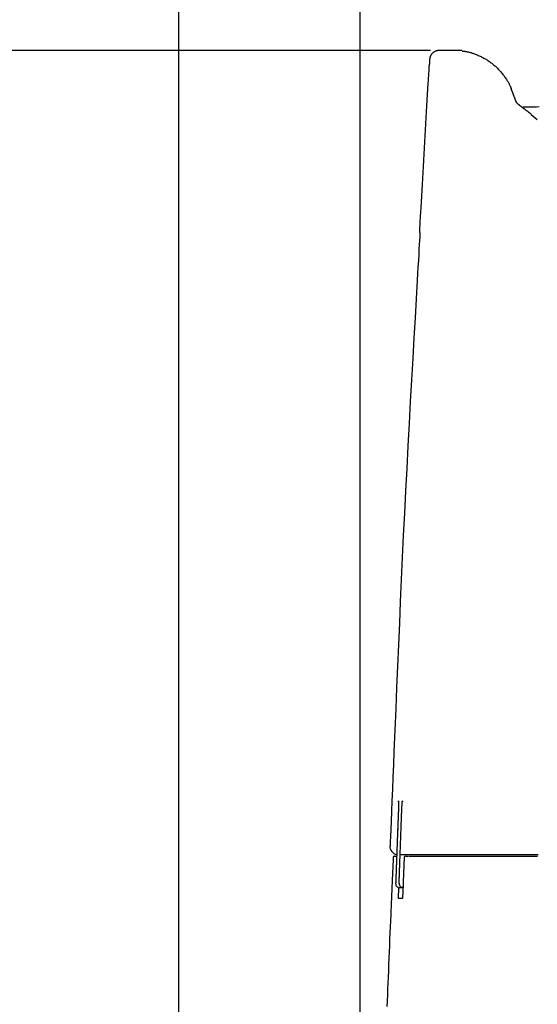
# Model space of a CAD drawing. Extents: x 0 to 2000, y 12 to 2915.
# Drawn here: x 295 to 420, y 1312 to 1551 of the extents above; entities that cross this region are included whole.
import ezdxf

# ---------------------------------------------------------------- set-up
doc = ezdxf.new("R2010")
doc.units = 0
doc.layers.get('0').update_dxf_attribs({"linetype": 'CONTINUOUS'})
doc.layers.get('DEFPOINTS').update_dxf_attribs({"linetype": 'CONTINUOUS'})
for name, color, linetype in [('便器', 7, 'CONTINUOUS'), ('枠', 7, 'CONTINUOUS'), ('ﾀﾝｸ', 7, 'CONTINUOUS')]:
    doc.layers.add(name, color=color, linetype=linetype)
doc.styles.add('EXCADDIM1', font='monotxt', dxfattribs={"width": 0.84, "bigfont": 'extfont'})
doc.styles.get("Standard").update_dxf_attribs({"font": 'monotxt', "bigfont": 'extfont'})
doc.dimstyles.new('ISO-25', dxfattribs={"dimtxt": 2.5, "dimasz": 2.5, "dimexe": 1.25, "dimexo": 0.625, "dimtad": 1, "dimtxsty": 'STANDARD', "dimcen": 2.5, "dimazin": 3, "dimtfac": 1, "dimtmove": 0, "dimatfit": 3})

# ---------------------------------------------------------------- blocks, each defined once
blk = doc.blocks.new('EX_NORM')
at = {"color": 0, "linetype": 'CONTINUOUS'}
for q in [(-1, 0.1667), (-1, 0), (-1, -0.1667)]:
    blk.add_line((0, 0), q, dxfattribs=at)
blk = doc.blocks.new('*D19')
at = {"layer": 'DEFPOINTS', "color": 0}
for p in [(589, 1599.84), (377.01, 996), (589, 996)]:
    blk.add_point(p, dxfattribs=at)
at = {"layer": '便器', "color": 3, "linetype": 'CONTINUOUS'}
for p, q in [((377.01, 1001), (377.01, 1609.84)), ((589, 1001), (589, 1609.84)), ((407.01, 1599.84), (559, 1599.84))]:
    blk.add_line(p, q, dxfattribs=at)
at = {"layer": '便器', "color": 3, "xscale": 30, "yscale": 30, "zscale": 30, "rotation": 180}
blk.add_blockref('EX_NORM', (377.01, 1599.84), dxfattribs=at)
at = {"layer": '便器', "color": 3, "xscale": 30, "yscale": 30, "zscale": 30}
blk.add_blockref('EX_NORM', (589, 1599.84), dxfattribs=at)
at = {"layer": '便器', "color": 2, "insert": (483, 1623.34), "char_height": 40, "attachment_point": 5, "style": 'EXCADDIM1'}
blk.add_mtext('205', dxfattribs=at)
blk = doc.blocks.new('*D20')
at = {"layer": 'DEFPOINTS', "color": 0}
for p in [(405.98, 1543.14), (233, 993.1), (392.06, 993.1)]:
    blk.add_point(p, dxfattribs=at)
at = {"layer": '便器', "color": 3, "linetype": 'CONTINUOUS'}
for p, q in [((394, 1543.14), (223, 1543.14)), ((233, 1513.14), (233, 1023.1)), ((380.08, 993.1), (223, 993.1))]:
    blk.add_line(p, q, dxfattribs=at)
at = {"layer": '便器', "color": 3, "xscale": 30, "yscale": 30, "zscale": 30}
for p, rotation in [((233, 1543.14), 90), ((233, 993.1), 270)]:
    blk.add_blockref('EX_NORM', p, dxfattribs=dict(at, rotation=rotation))
at = {"layer": '便器', "color": 2, "insert": (209.5, 1268.12), "char_height": 40, "attachment_point": 5, "rotation": 90, "style": 'EXCADDIM1'}
blk.add_mtext('550', dxfattribs=at)

msp = doc.modelspace()

# ---------------------------------------------------------------- linework, layer by layer
at = {"layer": '便器', "color": 2, "linetype": 'CONTINUOUS'}
for p, q in [((393.737, 1539.942), (393.72, 1539.682)), ((393.737, 1539.943), (393.736, 1539.948)), ((393.736, 1539.948), (393.737, 1539.948)), ((391.318, 1499.093), (391.384, 1499.094)), ((386.22, 1358.873), (386.22, 1358.873)), ((384.285, 1350.414), (384.287, 1350.414)), ((385.821, 1348.334), (385.822, 1348.334)), ((389.608, 1348.335), (386.651, 1348.335)), ((387.621, 1347.708), (387.23, 1337.708)), ((387.92, 1347.996), (388.56, 1347.996)), ((388.436, 1347.708), (388.435, 1347.708)), ((389.654, 1348.335), (389.672, 1348.335)), ((390.179, 1348.285), (390.18, 1348.296)), ((391.135, 1348.296), (391.134, 1348.285)), ((387.397, 1341.335), (387.397, 1340.335)), ((386.236, 1337.709), (386.345, 1340.372))]:
    msp.add_line(p, q, dxfattribs=at)
at = {"layer": '便器', "color": 2, "linetype": 'CONTINUOUS', "flags": 128}
for points in [[(393.799, 1540.977), (393.775, 1540.578), (393.737, 1539.943)], [(396.093, 1543.141), (396.093, 1543.141), (396.093, 1543.141), (396.093, 1543.141), (396.093, 1543.141), (396.093, 1543.141), (396.093, 1543.141), (396.093, 1543.141), (396.093, 1543.141), (396.093, 1543.141), (396.093, 1543.141), (396.093, 1543.141), (396.091, 1543.141), (396.085, 1543.141), (396.076, 1543.141), (396.064, 1543.141), (396.049, 1543.141), (396.032, 1543.141), (396.012, 1543.14), (395.992, 1543.139), (395.97, 1543.139), (395.947, 1543.138), (395.924, 1543.137), (395.877, 1543.133), (395.83, 1543.129), (395.782, 1543.124), (395.735, 1543.118), (395.688, 1543.11), (395.64, 1543.102), (395.593, 1543.092), (395.545, 1543.081), (395.498, 1543.069), (395.451, 1543.056), (395.403, 1543.041), (395.333, 1543.017), (395.263, 1542.99), (395.193, 1542.96), (395.124, 1542.928), (395.055, 1542.893), (394.988, 1542.856), (394.921, 1542.817), (394.855, 1542.776), (394.791, 1542.732), (394.728, 1542.687), (394.667, 1542.64), (394.607, 1542.592), (394.549, 1542.541), (394.493, 1542.489), (394.439, 1542.436), (394.387, 1542.381), (394.336, 1542.324), (394.288, 1542.266), (394.242, 1542.207), (394.198, 1542.146), (394.156, 1542.083), (394.117, 1542.019), (394.086, 1541.966), (394.057, 1541.911), (394.029, 1541.856), (394.003, 1541.8), (393.979, 1541.744), (393.955, 1541.687), (393.934, 1541.63), (393.914, 1541.572), (393.895, 1541.514), (393.878, 1541.456), (393.862, 1541.398), (393.853, 1541.364), (393.845, 1541.33), (393.837, 1541.296), (393.83, 1541.263), (393.824, 1541.229), (393.818, 1541.197), (393.813, 1541.165), (393.809, 1541.134), (393.806, 1541.104), (393.803, 1541.075), (393.801, 1541.047), (393.8, 1541.038), (393.8, 1541.029), (393.8, 1541.021), (393.8, 1541.014), (393.799, 1541.007), (393.799, 1541), (393.799, 1540.995), (393.799, 1540.991), (393.799, 1540.987), (393.799, 1540.985), (393.799, 1540.985), (393.799, 1540.985), (393.799, 1540.985), (393.799, 1540.985), (393.799, 1540.985), (393.799, 1540.985), (393.799, 1540.985), (393.799, 1540.985), (393.799, 1540.985), (393.799, 1540.985), (393.799, 1540.985), (393.799, 1540.985)], [(401.665, 1543.142), (399.272, 1543.142), (397.672, 1543.142), (396.094, 1543.141)], [(401.665, 1543.009), (401.665, 1543.009), (401.667, 1543.009), (401.669, 1543.008), (401.673, 1543.008), (401.677, 1543.008), (401.682, 1543.008), (401.688, 1543.007), (401.694, 1543.007), (401.701, 1543.006), (401.708, 1543.006), (401.715, 1543.005), (401.766, 1543.002), (401.824, 1542.997), (401.889, 1542.992), (401.96, 1542.987), (402.036, 1542.98), (402.117, 1542.972), (402.202, 1542.964), (402.29, 1542.954), (402.38, 1542.943), (402.471, 1542.931), (402.564, 1542.918), (402.733, 1542.89), (402.902, 1542.857), (403.071, 1542.821), (403.24, 1542.781), (403.409, 1542.737), (403.578, 1542.69), (403.747, 1542.64), (403.916, 1542.587), (404.086, 1542.531), (404.255, 1542.473), (404.425, 1542.413), (404.655, 1542.329), (404.886, 1542.242), (405.116, 1542.151), (405.345, 1542.057), (405.574, 1541.961), (405.801, 1541.861), (406.026, 1541.758), (406.248, 1541.653), (406.468, 1541.545), (406.685, 1541.434), (406.899, 1541.321), (407.107, 1541.206), (407.313, 1541.088), (407.514, 1540.968), (407.713, 1540.845), (407.908, 1540.719), (408.1, 1540.591), (408.29, 1540.461), (408.477, 1540.327), (408.662, 1540.191), (408.844, 1540.053), (409.024, 1539.911), (409.205, 1539.765), (409.383, 1539.617), (409.559, 1539.465), (409.734, 1539.31), (409.907, 1539.152), (410.077, 1538.99), (410.246, 1538.824), (410.414, 1538.655), (410.579, 1538.481), (410.742, 1538.304), (410.904, 1538.122), (411.062, 1537.939), (411.217, 1537.753), (411.371, 1537.562), (411.523, 1537.369), (411.672, 1537.173), (411.819, 1536.976), (411.963, 1536.776), (412.105, 1536.575), (412.243, 1536.373), (412.379, 1536.17), (412.512, 1535.968), (412.602, 1535.826), (412.691, 1535.685), (412.778, 1535.544), (412.862, 1535.402), (412.944, 1535.26), (413.023, 1535.118), (413.098, 1534.975), (413.171, 1534.832), (413.24, 1534.688), (413.305, 1534.543), (413.366, 1534.397), (413.394, 1534.323), (413.422, 1534.251), (413.448, 1534.18), (413.472, 1534.112), (413.495, 1534.048), (413.515, 1533.989), (413.533, 1533.935), (413.548, 1533.889), (413.56, 1533.85), (413.57, 1533.82), (413.576, 1533.8), (413.577, 1533.799), (413.577, 1533.798), (413.577, 1533.798), (413.577, 1533.797), (413.577, 1533.796), (413.578, 1533.796), (413.578, 1533.795), (413.578, 1533.795), (413.578, 1533.795), (413.578, 1533.795), (413.578, 1533.795)], [(391.384, 1499.094), (391.387, 1499.149), (391.396, 1499.307), (391.41, 1499.56), (391.429, 1499.897), (391.452, 1500.309), (391.479, 1500.786), (391.509, 1501.318), (391.542, 1501.897), (391.576, 1502.511), (391.612, 1503.153), (391.649, 1503.811), (391.725, 1505.145), (391.801, 1506.505), (391.879, 1507.889), (391.959, 1509.295), (392.039, 1510.719), (392.121, 1512.159), (392.204, 1513.612), (392.287, 1515.077), (392.371, 1516.549), (392.456, 1518.027), (392.542, 1519.508), (392.628, 1520.989), (392.714, 1522.467), (392.8, 1523.941), (392.887, 1525.406), (392.972, 1526.86), (393.057, 1528.3), (393.142, 1529.723), (393.225, 1531.127), (393.307, 1532.509), (393.388, 1533.866), (393.467, 1535.195), (393.506, 1535.842), (393.543, 1536.473), (393.579, 1537.078), (393.613, 1537.647), (393.644, 1538.17), (393.672, 1538.639), (393.696, 1539.043), (393.716, 1539.374), (393.731, 1539.623), (393.74, 1539.778), (393.743, 1539.832)], [(393.737, 1539.942), (393.737, 1539.942), (393.737, 1539.941), (393.737, 1539.941), (393.737, 1539.94), (393.737, 1539.939), (393.737, 1539.938), (393.737, 1539.936), (393.737, 1539.935), (393.737, 1539.934), (393.737, 1539.932), (393.737, 1539.931), (393.737, 1539.927), (393.738, 1539.924), (393.738, 1539.92), (393.738, 1539.917), (393.738, 1539.913), (393.738, 1539.909), (393.739, 1539.905), (393.739, 1539.902), (393.739, 1539.898), (393.739, 1539.894), (393.739, 1539.89), (393.74, 1539.886), (393.74, 1539.882), (393.74, 1539.878), (393.741, 1539.874), (393.741, 1539.87), (393.741, 1539.866), (393.741, 1539.862), (393.742, 1539.858), (393.742, 1539.854), (393.742, 1539.85), (393.742, 1539.846), (393.742, 1539.844), (393.743, 1539.843), (393.743, 1539.841), (393.743, 1539.839), (393.743, 1539.837), (393.743, 1539.836), (393.743, 1539.835), (393.743, 1539.834), (393.743, 1539.833), (393.743, 1539.832), (393.743, 1539.832)], [(413.607, 1533.748), (413.607, 1533.749), (413.607, 1533.75), (413.606, 1533.752), (413.605, 1533.755), (413.603, 1533.759), (413.601, 1533.763), (413.599, 1533.768), (413.597, 1533.773), (413.595, 1533.779), (413.592, 1533.785), (413.59, 1533.792), (413.585, 1533.805), (413.58, 1533.817), (413.574, 1533.831), (413.569, 1533.843), (413.564, 1533.856), (413.56, 1533.867), (413.556, 1533.877), (413.552, 1533.885), (413.55, 1533.891), (413.548, 1533.895), (413.548, 1533.897), (413.548, 1533.896), (413.548, 1533.896), (413.548, 1533.896), (413.548, 1533.896), (413.548, 1533.896), (413.548, 1533.896), (413.548, 1533.896), (413.548, 1533.896), (413.548, 1533.896), (413.548, 1533.896), (413.548, 1533.895), (413.548, 1533.895), (413.548, 1533.895), (413.548, 1533.895), (413.548, 1533.895), (413.548, 1533.895), (413.549, 1533.895), (413.549, 1533.895), (413.549, 1533.894), (413.549, 1533.894), (413.549, 1533.894), (413.549, 1533.894)], [(414.885, 1530.441), (414.885, 1530.441), (414.885, 1530.442), (414.885, 1530.442), (414.885, 1530.443), (414.884, 1530.443), (414.884, 1530.444), (414.884, 1530.445), (414.883, 1530.446), (414.883, 1530.446), (414.882, 1530.447), (414.882, 1530.448), (414.881, 1530.45), (414.881, 1530.451), (414.88, 1530.452), (414.88, 1530.453), (414.88, 1530.454), (414.879, 1530.454), (414.879, 1530.455), (414.879, 1530.456), (414.878, 1530.456), (414.878, 1530.457), (414.878, 1530.458), (414.875, 1530.465), (414.87, 1530.475), (414.866, 1530.487), (414.86, 1530.502), (414.854, 1530.517), (414.847, 1530.535), (414.839, 1530.553), (414.832, 1530.573), (414.824, 1530.594), (414.815, 1530.615), (414.807, 1530.637), (414.789, 1530.684), (414.771, 1530.731), (414.752, 1530.78), (414.734, 1530.829), (414.715, 1530.879), (414.696, 1530.93), (414.676, 1530.981), (414.657, 1531.032), (414.638, 1531.083), (414.618, 1531.135), (414.599, 1531.186), (414.575, 1531.248), (414.552, 1531.309), (414.528, 1531.37), (414.505, 1531.431), (414.482, 1531.491), (414.459, 1531.55), (414.436, 1531.609), (414.413, 1531.667), (414.391, 1531.725), (414.369, 1531.781), (414.347, 1531.837), (414.327, 1531.889), (414.306, 1531.941), (414.286, 1531.992), (414.266, 1532.043), (414.246, 1532.094), (414.226, 1532.145), (414.206, 1532.197), (414.186, 1532.249), (414.165, 1532.302), (414.143, 1532.356), (414.121, 1532.412), (414.093, 1532.484), (414.063, 1532.559), (414.033, 1532.635), (414.003, 1532.713), (413.972, 1532.791), (413.941, 1532.87), (413.909, 1532.948), (413.878, 1533.027), (413.847, 1533.104), (413.817, 1533.181), (413.787, 1533.256), (413.769, 1533.3), (413.752, 1533.343), (413.735, 1533.386), (413.718, 1533.427), (413.702, 1533.468), (413.686, 1533.507), (413.671, 1533.545), (413.656, 1533.582), (413.642, 1533.617), (413.628, 1533.651), (413.615, 1533.683), (413.611, 1533.693), (413.607, 1533.703), (413.604, 1533.712), (413.6, 1533.721), (413.596, 1533.73), (413.593, 1533.738), (413.59, 1533.746), (413.587, 1533.753), (413.584, 1533.76), (413.582, 1533.766), (413.58, 1533.771), (413.579, 1533.772), (413.579, 1533.772), (413.579, 1533.773), (413.579, 1533.773), (413.578, 1533.774), (413.578, 1533.774), (413.578, 1533.775), (413.578, 1533.775), (413.578, 1533.775), (413.578, 1533.775), (413.578, 1533.775)], [(418.425, 1527.674), (418.425, 1527.674), (418.425, 1527.674), (418.425, 1527.674), (418.424, 1527.675), (418.424, 1527.675), (418.423, 1527.676), (418.422, 1527.676), (418.421, 1527.677), (418.42, 1527.678), (418.419, 1527.679), (418.418, 1527.68), (418.401, 1527.694), (418.378, 1527.713), (418.349, 1527.737), (418.315, 1527.764), (418.277, 1527.796), (418.235, 1527.83), (418.191, 1527.866), (418.144, 1527.904), (418.095, 1527.943), (418.046, 1527.983), (417.996, 1528.023), (417.922, 1528.08), (417.849, 1528.137), (417.777, 1528.193), (417.704, 1528.249), (417.632, 1528.304), (417.559, 1528.359), (417.486, 1528.413), (417.413, 1528.468), (417.34, 1528.523), (417.266, 1528.578), (417.191, 1528.634), (417.101, 1528.701), (417.01, 1528.769), (416.918, 1528.838), (416.827, 1528.907), (416.735, 1528.975), (416.643, 1529.044), (416.552, 1529.112), (416.462, 1529.18), (416.374, 1529.247), (416.287, 1529.312), (416.201, 1529.376), (416.147, 1529.417), (416.093, 1529.457), (416.04, 1529.497), (415.988, 1529.537), (415.935, 1529.576), (415.884, 1529.616), (415.832, 1529.655), (415.78, 1529.695), (415.728, 1529.735), (415.676, 1529.775), (415.623, 1529.816), (415.591, 1529.84), (415.56, 1529.865), (415.53, 1529.889), (415.5, 1529.912), (415.472, 1529.934), (415.446, 1529.955), (415.422, 1529.974), (415.401, 1529.991), (415.383, 1530.005), (415.368, 1530.017), (415.357, 1530.026), (415.357, 1530.026), (415.356, 1530.027), (415.355, 1530.027), (415.354, 1530.028), (415.354, 1530.029), (415.353, 1530.029), (415.352, 1530.03), (415.352, 1530.03), (415.351, 1530.031), (415.35, 1530.032), (415.349, 1530.032), (415.348, 1530.034), (415.346, 1530.035), (415.344, 1530.037), (415.342, 1530.039), (415.34, 1530.041), (415.337, 1530.043), (415.335, 1530.046), (415.332, 1530.048), (415.329, 1530.051), (415.326, 1530.054), (415.323, 1530.057), (415.303, 1530.076), (415.28, 1530.098), (415.252, 1530.124), (415.222, 1530.153), (415.19, 1530.184), (415.157, 1530.216), (415.122, 1530.25), (415.087, 1530.284), (415.053, 1530.319), (415.019, 1530.352), (414.988, 1530.384), (414.97, 1530.403), (414.953, 1530.421), (414.937, 1530.438), (414.921, 1530.455), (414.906, 1530.471), (414.891, 1530.488), (414.877, 1530.504), (414.864, 1530.52), (414.851, 1530.535), (414.838, 1530.551), (414.825, 1530.567), (414.819, 1530.575), (414.813, 1530.583), (414.807, 1530.59), (414.802, 1530.597), (414.797, 1530.604), (414.793, 1530.609), (414.789, 1530.614), (414.786, 1530.617), (414.785, 1530.619), (414.784, 1530.619), (414.785, 1530.617), (414.785, 1530.617), (414.786, 1530.616), (414.786, 1530.616), (414.787, 1530.615), (414.787, 1530.614), (414.788, 1530.613), (414.788, 1530.613), (414.789, 1530.612), (414.789, 1530.611), (414.789, 1530.611), (414.79, 1530.61), (414.79, 1530.61), (414.79, 1530.61), (414.79, 1530.61), (414.79, 1530.61), (414.79, 1530.61), (414.79, 1530.61), (414.79, 1530.61), (414.79, 1530.61), (414.79, 1530.61), (414.79, 1530.61), (414.79, 1530.61)], [(391.456, 1499.086), (391.449, 1498.954), (391.427, 1498.574), (391.392, 1497.966), (391.345, 1497.152), (391.287, 1496.152), (391.22, 1494.989), (391.144, 1493.682), (391.062, 1492.254), (390.973, 1490.725), (390.881, 1489.117), (390.784, 1487.45), (390.528, 1483.015), (390.261, 1478.364), (389.983, 1473.523), (389.699, 1468.516), (389.409, 1463.372), (389.116, 1458.114), (388.823, 1452.77), (388.532, 1447.364), (388.244, 1441.924), (387.962, 1436.474), (387.689, 1431.041), (387.425, 1425.646), (387.171, 1420.289), (386.926, 1414.969), (386.688, 1409.682), (386.457, 1404.425), (386.232, 1399.194), (386.012, 1393.986), (385.796, 1388.799), (385.583, 1383.628), (385.372, 1378.472), (385.162, 1373.325), (385.035, 1370.204), (384.91, 1367.136), (384.79, 1364.174), (384.676, 1361.368), (384.57, 1358.77), (384.475, 1356.431), (384.392, 1354.402), (384.324, 1352.735), (384.273, 1351.481), (384.241, 1350.691), (384.23, 1350.416)], [(386.256, 1360.092), (386.256, 1360.092), (386.256, 1360.089), (386.256, 1360.086), (386.256, 1360.081), (386.256, 1360.075), (386.256, 1360.068), (386.256, 1360.06), (386.256, 1360.051), (386.255, 1360.042), (386.255, 1360.032), (386.255, 1360.022), (386.254, 1359.992), (386.254, 1359.96), (386.253, 1359.926), (386.252, 1359.892), (386.252, 1359.856), (386.251, 1359.819), (386.25, 1359.781), (386.249, 1359.742), (386.248, 1359.703), (386.247, 1359.664), (386.246, 1359.624), (386.245, 1359.576), (386.243, 1359.529), (386.242, 1359.481), (386.24, 1359.433), (386.239, 1359.386), (386.237, 1359.338), (386.235, 1359.29), (386.234, 1359.242), (386.232, 1359.195), (386.23, 1359.147), (386.229, 1359.099), (386.227, 1359.068), (386.226, 1359.038), (386.225, 1359.009), (386.224, 1358.981), (386.223, 1358.955), (386.222, 1358.932), (386.222, 1358.912), (386.221, 1358.896), (386.221, 1358.883), (386.22, 1358.876), (386.22, 1358.873)], [(386.243, 1361.373), (386.243, 1361.373), (386.244, 1361.373), (386.244, 1361.373), (386.244, 1361.372), (386.244, 1361.371), (386.244, 1361.371), (386.245, 1361.37), (386.245, 1361.369), (386.245, 1361.369), (386.246, 1361.368), (386.246, 1361.367), (386.247, 1361.365), (386.247, 1361.364), (386.248, 1361.362), (386.248, 1361.361), (386.249, 1361.36), (386.249, 1361.359), (386.25, 1361.357), (386.25, 1361.356), (386.25, 1361.356), (386.251, 1361.355), (386.251, 1361.354), (386.253, 1361.342), (386.256, 1361.327), (386.258, 1361.308), (386.259, 1361.286), (386.261, 1361.261), (386.262, 1361.234), (386.263, 1361.206), (386.264, 1361.175), (386.265, 1361.144), (386.265, 1361.112), (386.266, 1361.079), (386.267, 1361.031), (386.267, 1360.983), (386.268, 1360.935), (386.268, 1360.887), (386.268, 1360.839), (386.268, 1360.791), (386.268, 1360.743), (386.267, 1360.695), (386.267, 1360.646), (386.267, 1360.598), (386.266, 1360.55), (386.265, 1360.51), (386.265, 1360.47), (386.264, 1360.431), (386.263, 1360.392), (386.262, 1360.354), (386.262, 1360.317), (386.261, 1360.281), (386.26, 1360.247), (386.259, 1360.214), (386.259, 1360.183), (386.258, 1360.153), (386.258, 1360.145), (386.258, 1360.136), (386.257, 1360.128), (386.257, 1360.121), (386.257, 1360.114), (386.257, 1360.108), (386.257, 1360.102), (386.257, 1360.098), (386.257, 1360.095), (386.256, 1360.093), (386.256, 1360.092)], [(386.256, 1361.171), (386.256, 1361.173), (386.243, 1361.373)], [(387.038, 1358.872), (387.039, 1358.873), (387.039, 1358.877), (387.039, 1358.882), (387.039, 1358.89), (387.04, 1358.899), (387.04, 1358.91), (387.04, 1358.922), (387.041, 1358.936), (387.042, 1358.949), (387.042, 1358.964), (387.043, 1358.979), (387.044, 1359.017), (387.046, 1359.057), (387.047, 1359.097), (387.049, 1359.138), (387.051, 1359.18), (387.052, 1359.223), (387.054, 1359.266), (387.056, 1359.31), (387.058, 1359.355), (387.06, 1359.4), (387.062, 1359.446), (387.065, 1359.516), (387.068, 1359.586), (387.072, 1359.658), (387.075, 1359.73), (387.079, 1359.802), (387.083, 1359.875), (387.087, 1359.948), (387.09, 1360.02), (387.095, 1360.093), (387.099, 1360.165), (387.103, 1360.237), (387.107, 1360.302), (387.111, 1360.366), (387.115, 1360.429), (387.119, 1360.493), (387.123, 1360.557), (387.127, 1360.62), (387.132, 1360.683), (387.137, 1360.747), (387.142, 1360.811), (387.147, 1360.875), (387.152, 1360.939), (387.156, 1360.983), (387.16, 1361.027), (387.164, 1361.07), (387.168, 1361.112), (387.172, 1361.152), (387.176, 1361.189), (387.18, 1361.224), (387.185, 1361.256), (387.189, 1361.284), (387.194, 1361.308), (387.199, 1361.327), (387.199, 1361.329), (387.2, 1361.331), (387.201, 1361.333), (387.201, 1361.335), (387.202, 1361.338), (387.203, 1361.34), (387.204, 1361.342), (387.205, 1361.345), (387.206, 1361.348), (387.207, 1361.352), (387.209, 1361.355), (387.21, 1361.357), (387.21, 1361.359), (387.211, 1361.362), (387.212, 1361.364), (387.213, 1361.365), (387.213, 1361.367), (387.214, 1361.369), (387.214, 1361.37), (387.215, 1361.371), (387.215, 1361.372), (387.215, 1361.372)], [(387.215, 1361.372), (387.228, 1361.172), (387.23, 1361.16)], [(386.22, 1358.873), (386.22, 1358.87), (386.22, 1358.862), (386.219, 1358.848), (386.218, 1358.83), (386.217, 1358.808), (386.216, 1358.782), (386.215, 1358.752), (386.214, 1358.719), (386.213, 1358.683), (386.211, 1358.645), (386.21, 1358.605), (386.201, 1358.379), (386.191, 1358.116), (386.18, 1357.821), (386.167, 1357.497), (386.154, 1357.15), (386.14, 1356.783), (386.126, 1356.403), (386.111, 1356.012), (386.096, 1355.617), (386.081, 1355.221), (386.066, 1354.828), (386.051, 1354.443), (386.037, 1354.066), (386.023, 1353.693), (386.009, 1353.324), (385.995, 1352.958), (385.982, 1352.593), (385.968, 1352.226), (385.954, 1351.858), (385.94, 1351.485), (385.926, 1351.107), (385.911, 1350.723), (385.9, 1350.41), (385.888, 1350.098), (385.877, 1349.793), (385.866, 1349.501), (385.855, 1349.228), (385.846, 1348.98), (385.838, 1348.764), (385.831, 1348.585), (385.826, 1348.449), (385.823, 1348.364), (385.822, 1348.334)], [(386.22, 1358.873), (386.22, 1358.87), (386.22, 1358.863), (386.219, 1358.851), (386.219, 1358.834), (386.218, 1358.814), (386.217, 1358.79), (386.216, 1358.763), (386.215, 1358.733), (386.214, 1358.7), (386.212, 1358.666), (386.211, 1358.629), (386.203, 1358.41), (386.193, 1358.152), (386.182, 1357.86), (386.169, 1357.539), (386.156, 1357.193), (386.142, 1356.828), (386.128, 1356.447), (386.113, 1356.057), (386.098, 1355.661), (386.083, 1355.264), (386.068, 1354.871), (386.053, 1354.486), (386.039, 1354.108), (386.025, 1353.735), (386.011, 1353.367), (385.997, 1353.001), (385.984, 1352.636), (385.97, 1352.27), (385.956, 1351.901), (385.942, 1351.529), (385.928, 1351.151), (385.913, 1350.765), (385.901, 1350.448), (385.889, 1350.131), (385.878, 1349.82), (385.867, 1349.523), (385.856, 1349.245), (385.847, 1348.993), (385.838, 1348.772), (385.832, 1348.59), (385.826, 1348.452), (385.823, 1348.364), (385.822, 1348.334)], [(386.651, 1348.336), (386.651, 1348.338), (386.651, 1348.346), (386.651, 1348.358), (386.652, 1348.374), (386.653, 1348.395), (386.654, 1348.419), (386.655, 1348.446), (386.656, 1348.476), (386.657, 1348.508), (386.658, 1348.543), (386.66, 1348.58), (386.668, 1348.799), (386.677, 1349.057), (386.688, 1349.349), (386.699, 1349.67), (386.712, 1350.015), (386.725, 1350.381), (386.739, 1350.761), (386.754, 1351.152), (386.768, 1351.548), (386.783, 1351.944), (386.797, 1352.337), (386.811, 1352.722), (386.825, 1353.1), (386.839, 1353.472), (386.852, 1353.84), (386.866, 1354.206), (386.879, 1354.571), (386.893, 1354.937), (386.907, 1355.306), (386.92, 1355.678), (386.934, 1356.056), (386.949, 1356.441), (386.96, 1356.759), (386.972, 1357.075), (386.983, 1357.386), (386.994, 1357.683), (387.005, 1357.961), (387.014, 1358.213), (387.022, 1358.433), (387.029, 1358.616), (387.034, 1358.754), (387.037, 1358.841), (387.038, 1358.872)], [(384.989, 1347.71), (384.987, 1347.67), (384.982, 1347.556), (384.974, 1347.375), (384.963, 1347.135), (384.95, 1346.842), (384.935, 1346.504), (384.918, 1346.129), (384.9, 1345.723), (384.881, 1345.294), (384.861, 1344.85), (384.841, 1344.398), (384.799, 1343.463), (384.757, 1342.523), (384.715, 1341.58), (384.673, 1340.631), (384.631, 1339.677), (384.588, 1338.717), (384.546, 1337.751), (384.503, 1336.778), (384.46, 1335.798), (384.416, 1334.811), (384.373, 1333.815), (384.309, 1332.335), (384.244, 1330.839), (384.18, 1329.332), (384.115, 1327.815), (384.051, 1326.292), (383.986, 1324.766), (383.922, 1323.24), (383.859, 1321.718), (383.796, 1320.201), (383.733, 1318.694), (383.672, 1317.199), (383.613, 1315.774), (383.556, 1314.362), (383.498, 1312.963), (383.442, 1311.574)], [(385.288, 1347.996), (385.288, 1347.996), (385.288, 1347.996), (385.288, 1347.996), (385.288, 1347.996), (385.288, 1347.996), (385.288, 1347.996), (385.288, 1347.996), (385.288, 1347.996), (385.288, 1347.996), (385.288, 1347.996), (385.288, 1347.996), (385.286, 1347.996), (385.282, 1347.996), (385.276, 1347.996), (385.268, 1347.996), (385.259, 1347.996), (385.25, 1347.996), (385.24, 1347.996), (385.23, 1347.996), (385.221, 1347.996), (385.213, 1347.996), (385.207, 1347.996), (385.202, 1347.996), (385.201, 1347.996), (385.204, 1347.996), (385.212, 1347.996), (385.223, 1347.996), (385.237, 1347.996), (385.254, 1347.996), (385.275, 1347.996), (385.297, 1347.996), (385.322, 1347.996), (385.348, 1347.996), (385.397, 1347.996), (385.449, 1347.996), (385.502, 1347.996), (385.555, 1347.996), (385.607, 1347.996), (385.656, 1347.996), (385.7, 1347.996), (385.739, 1347.996), (385.771, 1347.996), (385.794, 1347.996), (385.807, 1347.996), (385.808, 1347.996), (385.808, 1347.996), (385.808, 1347.996), (385.809, 1347.996), (385.809, 1347.996), (385.809, 1347.996), (385.809, 1347.996), (385.809, 1347.996), (385.809, 1347.996), (385.809, 1347.996), (385.809, 1347.996)], [(385.822, 1348.334), (385.822, 1348.33), (385.821, 1348.32), (385.821, 1348.303), (385.82, 1348.28), (385.819, 1348.252), (385.818, 1348.22), (385.816, 1348.183), (385.815, 1348.143), (385.813, 1348.099), (385.811, 1348.053), (385.81, 1348.005), (385.803, 1347.824), (385.796, 1347.626), (385.788, 1347.414), (385.779, 1347.188), (385.77, 1346.952), (385.761, 1346.707), (385.752, 1346.456), (385.742, 1346.2), (385.733, 1345.941), (385.723, 1345.683), (385.713, 1345.426), (385.704, 1345.173), (385.695, 1344.923), (385.686, 1344.676), (385.677, 1344.431), (385.668, 1344.187), (385.659, 1343.944), (385.65, 1343.701), (385.641, 1343.457), (385.631, 1343.212), (385.622, 1342.965), (385.613, 1342.716), (385.607, 1342.537), (385.6, 1342.359), (385.594, 1342.187), (385.588, 1342.022), (385.582, 1341.869), (385.577, 1341.731), (385.572, 1341.61), (385.569, 1341.511), (385.566, 1341.435), (385.564, 1341.388), (385.563, 1341.372)], [(386.398, 1341.371), (386.398, 1341.374), (386.399, 1341.385), (386.399, 1341.402), (386.4, 1341.424), (386.401, 1341.452), (386.402, 1341.484), (386.404, 1341.521), (386.405, 1341.562), (386.407, 1341.605), (386.408, 1341.651), (386.41, 1341.7), (386.416, 1341.88), (386.424, 1342.078), (386.431, 1342.291), (386.439, 1342.516), (386.448, 1342.753), (386.457, 1342.998), (386.466, 1343.249), (386.475, 1343.505), (386.485, 1343.764), (386.494, 1344.022), (386.503, 1344.279), (386.512, 1344.532), (386.521, 1344.782), (386.53, 1345.03), (386.539, 1345.275), (386.548, 1345.519), (386.557, 1345.762), (386.566, 1346.005), (386.575, 1346.249), (386.584, 1346.494), (386.593, 1346.741), (386.602, 1346.991), (386.608, 1347.17), (386.615, 1347.347), (386.621, 1347.52), (386.627, 1347.685), (386.633, 1347.838), (386.638, 1347.977), (386.642, 1348.097), (386.646, 1348.197), (386.648, 1348.272), (386.65, 1348.319), (386.651, 1348.336)], [(388.736, 1347.996), (388.737, 1347.996), (388.74, 1347.996), (388.745, 1347.996), (388.752, 1347.996), (388.76, 1347.996), (388.769, 1347.996), (388.779, 1347.996), (388.789, 1347.996), (388.8, 1347.996), (388.811, 1347.996), (388.822, 1347.996), (388.843, 1347.996), (388.863, 1347.996), (388.881, 1347.996), (388.898, 1347.996), (388.915, 1347.996), (388.93, 1347.996), (388.945, 1347.996), (388.959, 1347.996), (388.974, 1347.996), (388.988, 1347.996), (389.003, 1347.996), (389.091, 1347.996), (389.191, 1347.996), (389.303, 1347.996), (389.426, 1347.996), (389.558, 1347.996), (389.697, 1347.996), (389.843, 1347.996), (389.993, 1347.996), (390.146, 1347.996), (390.302, 1347.996), (390.457, 1347.996), (390.696, 1347.996), (390.933, 1347.996), (391.167, 1347.996), (391.4, 1347.996), (391.632, 1347.996), (391.862, 1347.996), (392.091, 1347.996), (392.32, 1347.996), (392.548, 1347.996), (392.776, 1347.996), (393.004, 1347.996), (393.313, 1347.996), (393.623, 1347.996), (393.933, 1347.996), (394.243, 1347.996), (394.554, 1347.996), (394.865, 1347.996), (395.176, 1347.996), (395.487, 1347.996), (395.798, 1347.996), (396.109, 1347.996), (396.419, 1347.996), (396.797, 1347.996), (397.175, 1347.996), (397.553, 1347.996), (397.93, 1347.996), (398.307, 1347.996), (398.685, 1347.996), (399.062, 1347.996), (399.439, 1347.996), (399.816, 1347.996), (400.193, 1347.996), (400.57, 1347.996), (401.008, 1347.996), (401.445, 1347.996), (401.883, 1347.996), (402.321, 1347.996), (402.759, 1347.996), (403.197, 1347.996), (403.635, 1347.996), (404.074, 1347.996), (404.512, 1347.996), (404.95, 1347.996), (405.388, 1347.996), (405.871, 1347.996), (406.355, 1347.996), (406.84, 1347.996), (407.326, 1347.996), (407.815, 1347.996), (408.305, 1347.996), (408.799, 1347.996), (409.296, 1347.996), (409.798, 1347.996), (410.304, 1347.996), (410.815, 1347.996), (411.367, 1347.996), (411.924, 1347.996), (412.485, 1347.996), (413.049, 1347.996), (413.615, 1347.996), (414.181, 1347.996), (414.746, 1347.996), (415.309, 1347.996), (415.869, 1347.996), (416.424, 1347.996), (416.974, 1347.996), (417.35, 1347.996), (417.723, 1347.996), (418.092, 1347.996), (418.46, 1347.996), (418.825, 1347.996), (419.187, 1347.996), (419.548, 1347.996), (419.907, 1347.996)], [(420.092, 1348.335), (419.777, 1348.335), (419.46, 1348.335), (419.142, 1348.335), (418.821, 1348.335), (418.498, 1348.335), (418.172, 1348.335), (417.845, 1348.335), (417.514, 1348.335), (417.181, 1348.335), (416.846, 1348.335), (416.34, 1348.335), (415.829, 1348.335), (415.314, 1348.335), (414.796, 1348.335), (414.275, 1348.335), (413.753, 1348.335), (413.231, 1348.335), (412.71, 1348.335), (412.191, 1348.335), (411.675, 1348.335), (411.164, 1348.335), (410.674, 1348.335), (410.189, 1348.335), (409.708, 1348.335), (409.23, 1348.335), (408.756, 1348.335), (408.284, 1348.335), (407.814, 1348.335), (407.347, 1348.335), (406.88, 1348.335), (406.415, 1348.335), (405.95, 1348.335), (405.524, 1348.335), (405.098, 1348.335), (404.673, 1348.335), (404.247, 1348.335), (403.822, 1348.335), (403.397, 1348.335), (402.972, 1348.335), (402.547, 1348.335), (402.123, 1348.335), (401.7, 1348.335), (401.277, 1348.335), (400.912, 1348.335), (400.548, 1348.335), (400.184, 1348.335), (399.82, 1348.335), (399.456, 1348.335), (399.092, 1348.335), (398.728, 1348.335), (398.364, 1348.335), (397.999, 1348.335), (397.634, 1348.335), (397.269, 1348.335), (396.965, 1348.335), (396.661, 1348.335), (396.357, 1348.335), (396.052, 1348.335), (395.748, 1348.335), (395.444, 1348.335), (395.14, 1348.335), (394.836, 1348.335), (394.533, 1348.335), (394.231, 1348.335), (393.929, 1348.335), (393.706, 1348.335), (393.483, 1348.335), (393.259, 1348.335), (393.035, 1348.335), (392.81, 1348.335), (392.584, 1348.335), (392.356, 1348.335), (392.126, 1348.335), (391.894, 1348.335), (391.66, 1348.335), (391.423, 1348.335), (391.261, 1348.335), (391.098, 1348.335), (390.938, 1348.335), (390.781, 1348.335), (390.628, 1348.335), (390.482, 1348.335), (390.343, 1348.335), (390.214, 1348.335), (390.096, 1348.335), (389.991, 1348.335), (389.9, 1348.335), (389.884, 1348.335), (389.868, 1348.335), (389.853, 1348.335), (389.838, 1348.335), (389.822, 1348.335), (389.806, 1348.335), (389.788, 1348.335), (389.77, 1348.335), (389.751, 1348.335), (389.73, 1348.335), (389.707, 1348.335), (389.695, 1348.335), (389.682, 1348.335), (389.67, 1348.335), (389.658, 1348.335), (389.646, 1348.335), (389.636, 1348.335), (389.627, 1348.335), (389.619, 1348.335), (389.613, 1348.335), (389.61, 1348.335), (389.608, 1348.335)], [(387.397, 1340.335), (387.396, 1340.335), (387.392, 1340.335), (387.385, 1340.335), (387.377, 1340.335), (387.367, 1340.335), (387.355, 1340.335), (387.342, 1340.335), (387.327, 1340.335), (387.312, 1340.335), (387.296, 1340.335), (387.28, 1340.335), (387.25, 1340.335), (387.22, 1340.335), (387.189, 1340.335), (387.159, 1340.335), (387.127, 1340.335), (387.096, 1340.335), (387.064, 1340.335), (387.033, 1340.335), (387.001, 1340.335), (386.969, 1340.335), (386.937, 1340.335), (386.909, 1340.335), (386.88, 1340.335), (386.852, 1340.335), (386.824, 1340.335), (386.796, 1340.335), (386.768, 1340.335), (386.741, 1340.335), (386.715, 1340.335), (386.689, 1340.335), (386.664, 1340.335), (386.639, 1340.335), (386.628, 1340.335), (386.618, 1340.335), (386.608, 1340.335), (386.598, 1340.335), (386.59, 1340.335), (386.582, 1340.335), (386.575, 1340.335), (386.57, 1340.335), (386.566, 1340.335), (386.563, 1340.335), (386.562, 1340.335)], [(387.23, 1337.708), (387.229, 1337.708), (387.225, 1337.708), (387.218, 1337.708), (387.21, 1337.708), (387.199, 1337.708), (387.187, 1337.708), (387.173, 1337.708), (387.158, 1337.708), (387.142, 1337.708), (387.126, 1337.708), (387.109, 1337.708), (387.074, 1337.708), (387.038, 1337.708), (387.002, 1337.708), (386.964, 1337.708), (386.927, 1337.708), (386.889, 1337.708), (386.85, 1337.708), (386.812, 1337.708), (386.773, 1337.708), (386.735, 1337.708), (386.697, 1337.708), (386.663, 1337.708), (386.629, 1337.708), (386.596, 1337.708), (386.563, 1337.708), (386.53, 1337.708), (386.498, 1337.708), (386.466, 1337.708), (386.434, 1337.708), (386.403, 1337.708), (386.373, 1337.708), (386.343, 1337.708), (386.328, 1337.708), (386.313, 1337.708), (386.299, 1337.708), (386.286, 1337.709), (386.274, 1337.709), (386.263, 1337.709), (386.254, 1337.709), (386.246, 1337.709), (386.24, 1337.709), (386.237, 1337.709), (386.236, 1337.709)]]:
    msp.add_lwpolyline(points, dxfattribs=at)
at = {"layer": '便器', "color": 6, "linetype": 'CONTINUOUS', "flags": 128}
msp.add_lwpolyline([(420.324, 1529.463), (419.683, 1529.45), (419.047, 1529.436), (418.414, 1529.422), (418.112, 1529.415), (417.815, 1529.409), (417.529, 1529.403), (417.259, 1529.397), (417.008, 1529.392), (416.783, 1529.387), (416.588, 1529.382), (416.427, 1529.379), (416.307, 1529.376), (416.231, 1529.375), (416.205, 1529.374)], dxfattribs=at)
at = {"layer": '便器', "color": 2, "linetype": 'CONTINUOUS'}
for centre, radius, start, end in [((386.176, 1350.335), 2, 177.03746, 259.66422), ((385.287, 1347.696), 0.3, 90, 177.42529), ((387.92, 1347.696), 0.3, 90, 177.75675), ((386.562, 1341.335), 1, 177.8892, 270), ((386.563, 1341.335), 1, 177.87799, 269.98707), ((387.397, 1341.334), 1, 177.92092, 269.98262)]:
    msp.add_arc(centre, radius, start, end, dxfattribs=at)
at = {"layer": '枠', "color": 7, "linetype": 'CONTINUOUS'}
msp.add_line((333, 1791), (333, 608), dxfattribs=at)
at = {"layer": 'ﾀﾝｸ', "color": 2, "linetype": 'CONTINUOUS'}
msp.add_line((418.425, 1527.674), (419.876, 1526.457), dxfattribs=at)

# ---------------------------------------------------------------- dimensions: what is measured, and where the dimension line sits
at = {"layer": '便器', "color": 3, "linetype": 'CONTINUOUS'}
dim = msp.add_linear_dim(base=(589.003, 1599.838), p1=(377.007, 995.997), p2=(589.003, 995.997), text='205', dimstyle='ISO-25', override={"dimtxt": 40, "dimasz": 30, "dimexe": 10, "dimexo": 5, "dimgap": 0, "dimtad": 1, "dimjust": 0, "dimtih": 0, "dimtoh": 0, "dimdec": 2, "dimzin": 8, "dimlunit": 2, "dimtxsty": 'EXCADDIM1', "dimblk1": 'EX_NORM', "dimblk2": 'EX_NORM', "dimsah": 1, "dimse1": 0, "dimse2": 0, "dimclrd": 3, "dimclre": 3, "dimclrt": 2, "dimtmove": 2}, dxfattribs=at)
dim.commit()
dim.dimension.update_dxf_attribs({"geometry": '*D19', "text_midpoint": (483.005, 1623.338), "dimtype": 160})
dim = msp.add_linear_dim(base=(233, 993.097), p1=(405.982, 1543.142), p2=(392.064, 993.097), angle=90, text='550', dimstyle='ISO-25', override={"dimtxt": 40, "dimasz": 30, "dimexe": 10, "dimexo": 11.982, "dimgap": 0, "dimtad": 1, "dimjust": 0, "dimtih": 0, "dimtoh": 0, "dimdec": 2, "dimzin": 8, "dimlunit": 2, "dimtxsty": 'EXCADDIM1', "dimblk1": 'EX_NORM', "dimblk2": 'EX_NORM', "dimsah": 1, "dimse1": 0, "dimse2": 0, "dimclrd": 3, "dimclre": 3, "dimclrt": 2, "dimtmove": 2}, dxfattribs=at)
dim.commit()
dim.dimension.update_dxf_attribs({"geometry": '*D20', "text_midpoint": (209.5, 1268.119), "dimtype": 160})

doc.saveas('drawing.dxf')
